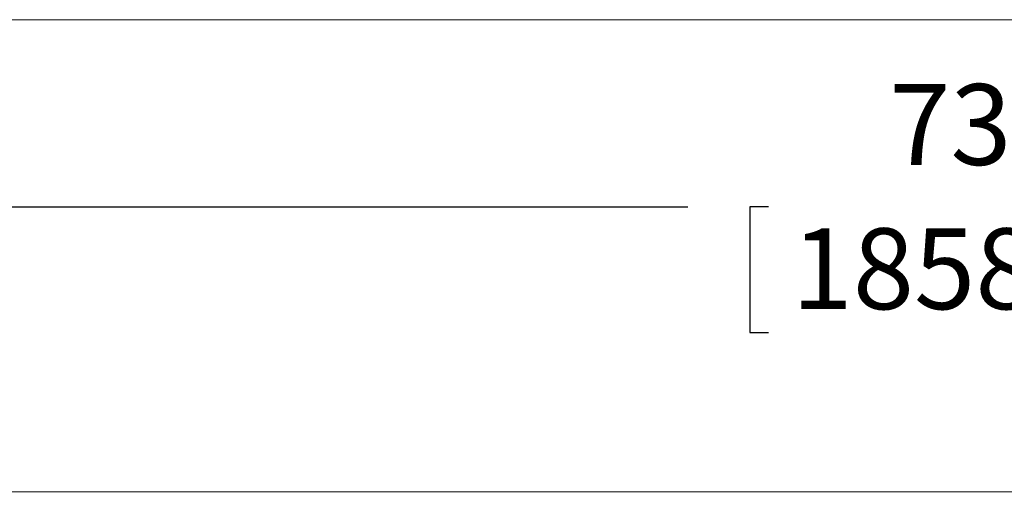
# Model space of a CAD drawing. Units: inches. Extents: x 8 to 255, y 9 to 197.
# Drawn here: x 127 to 154, y 183 to 197 of the extents above; entities that cross this region are included whole.
import ezdxf

# ---------------------------------------------------------------- set-up
doc = ezdxf.new("R2010")
doc.units = ezdxf.units.IN
doc.header["$LTSCALE"] = 24
doc.header["$MEASUREMENT"] = 0
doc.layers.add('FORMAT', color=7, linetype='Continuous')
doc.styles.add('SLDTEXTSTYLE3', font='micross.ttf')
doc.dimstyles.new('SLDDIMSTYLE1', dxfattribs={"dimtxt": 2.232, "dimasz": 3.744, "dimexe": 0, "dimexo": 0.0625, "dimgap": 0.558, "dimtad": 0, "dimtih": 1, "dimtoh": 1, "dimdec": 0, "dimrnd": 1e-09, "dimzin": 12, "dimdsep": 46, "dimtxsty": 'SLDTEXTSTYLE3', "dimsah": 1, "dimcen": 0.09, "dimadec": 0, "dimazin": 3, "dimtfac": 1, "dimtdec": 0, "dimtofl": 0, "dimtmove": 0, "dimatfit": 3, "dimfxl": 0, "dimfrac": 2, "dimtolj": 1, "dimtzin": 12, "dimarcsym": 0})

# ---------------------------------------------------------------- blocks, each defined once
blk = doc.blocks.new('*D4')
at = {"layer": 'FORMAT'}
for p, q in [((114.403, 182.005), (114.403, 194.443)), ((187.561, 184.679), (187.561, 194.443)), ((114.403, 191.443), (145.153, 191.443)), ((147.374, 191.443), (146.863, 191.443)), ((146.863, 191.443), (146.863, 187.971)), ((160.582, 191.443), (161.093, 191.443)), ((161.093, 191.443), (161.093, 187.971)), ((187.561, 191.443), (162.803, 191.443)), ((146.863, 187.971), (147.374, 187.971)), ((161.093, 187.971), (160.582, 187.971))]:
    blk.add_line(p, q, dxfattribs=at)
for points in [[(114.403, 191.443), (118.147, 190.819), (118.147, 192.067)], [(187.561, 191.443), (183.817, 192.067), (183.817, 190.819)]]:
    blk.add_solid(points, dxfattribs=at)
at = {"layer": 'FORMAT', "char_height": 2.232, "attachment_point": 1, "style": 'SLDTEXTSTYLE3'}
for s, insert in [('73"', (150.706, 194.831, -9.957)), ('1858mm', (148.014, 190.848, -9.957))]:
    blk.add_mtext(s, dxfattribs=dict(at, insert=insert))

msp = doc.modelspace()

# ---------------------------------------------------------------- linework, layer by layer
at = {"color": 7, "linetype": 'Continuous', "lineweight": 0}
for p, q in [((7.918, 196.61), (255.118, 196.61)), ((173.334, 183.568), (125.001, 183.568))]:
    msp.add_line(p, q, dxfattribs=at)
msp.add_arc((161.401, 169.068), 14.413, 45.7261, 167.3352, dxfattribs=at)

# ---------------------------------------------------------------- dimensions: what is measured, and where the dimension line sits
at = {"layer": 'FORMAT'}
dim = msp.add_linear_dim(base=(187.561, 191.443), p1=(114.403, 180.805), p2=(187.561, 183.479), dimstyle='SLDDIMSTYLE1', dxfattribs=at)
dim.commit()
dim.dimension.update_dxf_attribs({"geometry": '*D4', "text_midpoint": (153.978, 191.443), "dimtype": 160})

doc.saveas('drawing.dxf')
